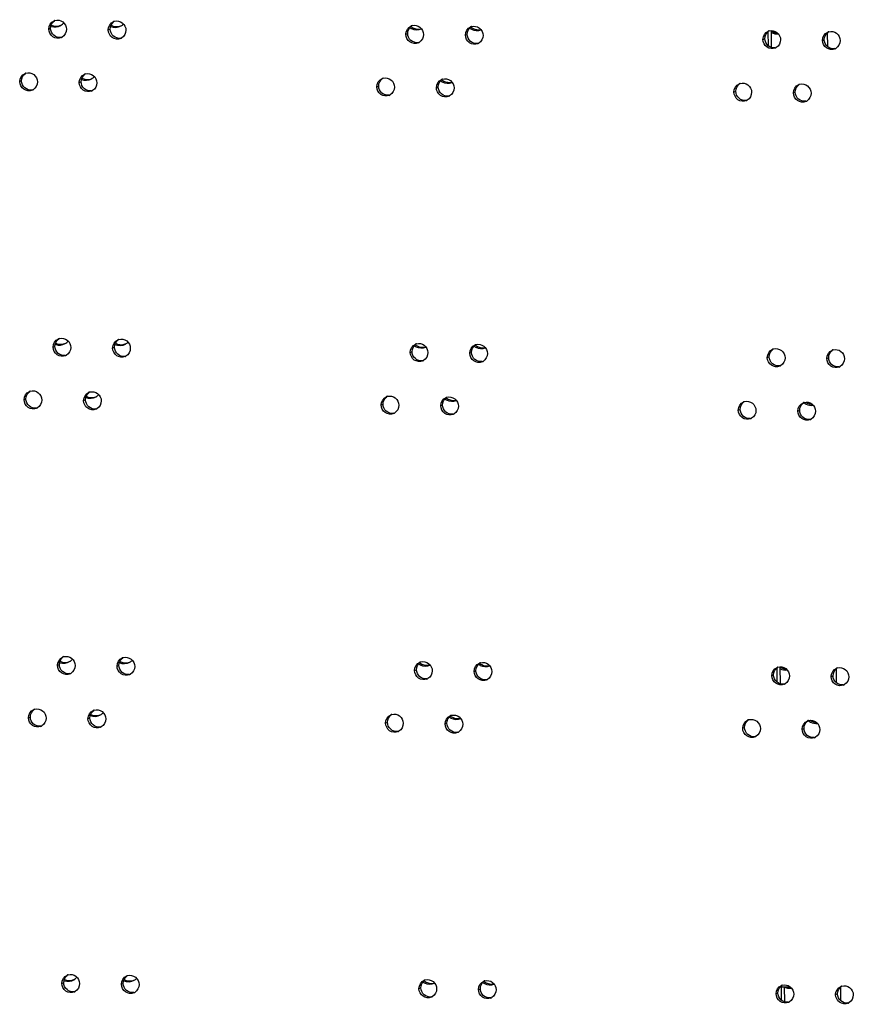
# Model space of a CAD drawing. Units: millimetres. Extents: x 0 to 420, y 0 to 297.
# Drawn here: x 154 to 157, y 239 to 243 of the extents above; entities that cross this region are included whole.
import ezdxf

# ---------------------------------------------------------------- set-up
doc = ezdxf.new("R2010")
doc.units = ezdxf.units.MM
doc.header["$LTSCALE"] = 23.1
doc.layers.get('0').update_dxf_attribs({"linetype": 'CONTINUOUS'})
doc.layers.add('02___PRT_ALL_AXES', color=7, linetype='CONTINUOUS')

msp = doc.modelspace()

# ---------------------------------------------------------------- linework, layer by layer
at = {"color": 3, "linetype": 'CONTINUOUS'}
for p, q in [((156.86545, 242.463132), (156.864627, 242.522865)), ((157.106408, 242.517304), (157.107174, 242.461651)), ((156.90136, 239.854417), (156.900538, 239.91415)), ((157.142318, 239.908589), (157.143084, 239.852935)), ((156.918544, 238.606038), (156.954354, 238.605517)), ((156.919315, 238.550059), (156.918544, 238.606038)), ((157.158362, 238.602545), (157.160297, 238.602517)), ((157.160297, 238.602517), (157.16104, 238.548578))]:
    msp.add_line(p, q, dxfattribs=at)
at = {"color": 7, "linetype": 'CONTINUOUS'}
for p, q in [((156.87833, 242.456752), (156.877367, 242.526667)), ((156.91424, 239.848037), (156.913278, 239.917952)), ((156.932195, 238.543679), (156.931339, 238.605852))]:
    msp.add_line(p, q, dxfattribs=at)
for centre, radius, start, end in [((153.937855, 242.590631), 0.049607, 250.183938, 253.672058), ((153.9377, 242.589004), 0.047998, 300.312821, 319.714355), ((154.18575, 242.587247), 0.047897, 299.70749, 314.694389), ((155.423408, 242.579642), 0.0506, 234.192128, 240.730256), ((155.423125, 242.579148), 0.050031, 240.737008, 242.815868), ((155.67017, 242.577332), 0.050726, 232.357752, 238.990678), ((155.669864, 242.576827), 0.050136, 238.993192, 242.767285), ((154.064762, 242.370713), 0.047909, 300.007427, 317.156913), ((155.549812, 242.361108), 0.050663, 233.459976, 239.841677), ((155.549519, 242.360611), 0.050086, 239.846073, 242.791787), ((153.955811, 241.28627), 0.049607, 250.183112, 253.672059), ((153.955655, 241.284644), 0.047998, 300.312821, 319.716234), ((154.203705, 241.282887), 0.047897, 299.70749, 314.696237), ((155.441363, 241.275282), 0.0506, 234.190345, 240.728705), ((155.44108, 241.274788), 0.050031, 240.735453, 242.815866), ((155.688125, 241.272972), 0.050726, 232.357755, 238.989129), ((155.687819, 241.272467), 0.050136, 238.991636, 242.767282), ((154.082717, 241.066353), 0.047909, 300.007427, 317.158748), ((155.567767, 241.056748), 0.050663, 233.458196, 239.840126), ((155.567474, 241.056251), 0.050086, 239.844518, 242.791785), ((157.043412, 241.040144), 0.050833, 229.707703, 232.101275), ((157.043193, 241.039848), 0.050464, 232.090633, 242.477331), ((153.973766, 239.98191), 0.049607, 250.182286, 253.672059), ((153.97361, 239.980284), 0.047998, 300.312821, 319.718113), ((154.22166, 239.978527), 0.047897, 299.70749, 314.698086), ((155.459319, 239.970922), 0.0506, 234.188561, 240.727154), ((155.459035, 239.970428), 0.050031, 240.733899, 242.815864), ((155.706081, 239.968612), 0.050726, 232.357758, 238.98758), ((155.705774, 239.968107), 0.050136, 238.990081, 242.767279), ((154.100672, 239.761992), 0.047909, 300.007427, 317.160584), ((155.585722, 239.752388), 0.050663, 233.456416, 239.838574), ((155.585429, 239.751891), 0.050086, 239.842963, 242.791782), ((157.061367, 239.735784), 0.050833, 229.704588, 232.101275), ((157.061148, 239.735487), 0.050464, 232.090633, 242.477331), ((153.991565, 238.675924), 0.047998, 300.312821, 319.719992), ((153.991721, 238.67755), 0.049607, 250.181461, 253.672059), ((154.239615, 238.674167), 0.047897, 299.70749, 314.699934), ((155.477274, 238.666562), 0.050601, 234.186778, 240.725602), ((155.47699, 238.666068), 0.050031, 240.732345, 242.815863), ((155.724036, 238.664251), 0.050726, 232.35776, 238.986031), ((155.72373, 238.663747), 0.050136, 238.988525, 242.767276), ((156.952758, 238.648643), 0.048833, 243.950243, 253.170781)]:
    msp.add_arc(centre, radius, start, end, dxfattribs=at)
at = {"color": 3, "linetype": 'CONTINUOUS'}
for centre, radius, start, end in [((154.19164, 242.590087), 0.047444, 285.732873, 295.509306), ((155.429737, 242.582926), 0.050657, 232.405936, 242.793685), ((155.676703, 242.580699), 0.050892, 230.804308, 232.367458), ((155.676551, 242.580491), 0.050635, 232.360058, 242.747301), ((154.070573, 242.373576), 0.047482, 285.738987, 295.773172), ((155.556315, 242.364532), 0.050896, 231.271181, 232.390195), ((155.556167, 242.36433), 0.050646, 232.383074, 242.77056), ((154.209595, 241.285727), 0.047444, 285.732873, 295.509306), ((155.447692, 241.278566), 0.050657, 232.405936, 242.793685), ((155.694658, 241.276338), 0.050892, 230.802125, 232.367458), ((155.694507, 241.276131), 0.050635, 232.360058, 242.747301), ((154.088528, 241.069215), 0.047482, 285.738987, 295.773172), ((155.57427, 241.060172), 0.050896, 231.269001, 232.390195), ((155.574123, 241.05997), 0.050646, 232.383074, 242.77056), ((154.227551, 239.981367), 0.047444, 285.732873, 295.509306), ((155.465647, 239.974206), 0.050657, 232.405936, 242.793685), ((155.712613, 239.971978), 0.050892, 230.799942, 232.367458), ((155.712462, 239.971771), 0.050635, 232.360058, 242.747301), ((154.106483, 239.764855), 0.047482, 285.738987, 295.773172), ((155.592225, 239.755811), 0.050896, 231.266821, 232.390195), ((155.592078, 239.755609), 0.050646, 232.383074, 242.77056), ((154.245506, 238.677007), 0.047444, 285.732873, 295.509306), ((155.483602, 238.669845), 0.050657, 232.405936, 242.793685), ((155.730568, 238.667618), 0.050892, 230.797759, 232.367458), ((155.730417, 238.667411), 0.050635, 232.360058, 242.747301), ((156.959823, 238.651693), 0.048655, 251.493349, 266.644817)]:
    msp.add_arc(centre, radius, start, end, dxfattribs=at)
for points in [[(153.922423, 242.548893), (153.935222, 242.542932), (153.95216, 242.543017), (153.964779, 242.54935)], [(154.167978, 242.548562), (154.178759, 242.542738), (154.192711, 242.541093), (154.204505, 242.54442)], [(155.406576, 242.537873), (155.416939, 242.532553), (155.430066, 242.531054), (155.441316, 242.534077)], [(155.653365, 242.535477), (155.66285, 242.530597), (155.674583, 242.528868), (155.685044, 242.530955)], [(156.877306, 242.525413), (156.884721, 242.520085), (156.893986, 242.516726), (156.903102, 242.516202)], [(154.048092, 242.331388), (154.058662, 242.326042), (154.072053, 242.324657), (154.083453, 242.327874)], [(155.532994, 242.319296), (155.542909, 242.3142), (155.555316, 242.312574), (155.566173, 242.315104)], [(153.940377, 241.244533), (153.953177, 241.238572), (153.970114, 241.238657), (153.982734, 241.24499)], [(154.185932, 241.244202), (154.196713, 241.238378), (154.210666, 241.236733), (154.22246, 241.24006)], [(155.424532, 241.233513), (155.434895, 241.228192), (155.448023, 241.226694), (155.459273, 241.229717)], [(155.67132, 241.231117), (155.680805, 241.226237), (155.69254, 241.224508), (155.703, 241.226596)], [(154.066047, 241.027028), (154.076616, 241.021682), (154.090008, 241.020297), (154.101408, 241.023514)], [(155.550949, 241.014936), (155.560864, 241.00984), (155.573272, 241.008214), (155.58413, 241.010744)], [(157.019363, 241.003254), (157.026844, 240.997432), (157.036412, 240.99365), (157.045865, 240.99294)], [(153.958332, 239.940173), (153.971131, 239.934211), (153.988069, 239.934296), (154.000689, 239.94063)], [(154.203886, 239.939842), (154.214668, 239.934018), (154.228621, 239.932373), (154.240415, 239.9357)], [(155.442487, 239.929153), (155.45285, 239.923832), (155.465979, 239.922334), (155.47723, 239.925357)], [(155.689275, 239.926756), (155.698761, 239.921876), (155.710496, 239.920147), (155.720957, 239.922236)], [(156.913217, 239.916693), (156.920632, 239.911363), (156.929901, 239.908005), (156.939018, 239.907481)], [(154.084001, 239.722669), (154.094571, 239.717322), (154.107963, 239.715936), (154.119363, 239.719154)], [(155.568904, 239.710576), (155.57882, 239.70548), (155.591229, 239.703853), (155.602086, 239.706384)], [(157.037318, 239.698894), (157.0448, 239.693071), (157.05437, 239.689289), (157.063824, 239.68858)], [(153.976286, 238.635814), (153.989086, 238.629851), (154.006024, 238.629936), (154.018644, 238.63627)], [(154.22184, 238.635483), (154.232622, 238.629658), (154.246576, 238.628013), (154.25837, 238.63134)], [(155.460442, 238.624793), (155.470806, 238.619471), (155.483935, 238.617974), (155.495187, 238.620997)], [(155.70723, 238.622396), (155.716717, 238.617516), (155.728452, 238.615787), (155.738914, 238.617876)]]:
    msp.add_open_spline(points, degree=3, dxfattribs=at)
at = {"color": 7, "linetype": 'CONTINUOUS'}
for points in [[(153.923909, 242.543025), (153.936157, 242.539437), (153.950908, 242.541128), (153.961925, 242.547569)], [(154.166073, 242.543508), (154.179349, 242.537705), (154.196902, 242.538466), (154.209486, 242.545646)], [(155.400268, 242.534644), (155.41262, 242.5283), (155.429219, 242.527655), (155.441905, 242.533302)], [(155.646922, 242.532249), (155.658518, 242.526281), (155.673767, 242.52525), (155.685973, 242.529842)], [(156.877447, 242.517852), (156.886007, 242.513669), (156.896263, 242.512014), (156.905684, 242.513431)], [(154.046546, 242.326338), (154.059636, 242.32112), (154.07652, 242.322179), (154.088723, 242.329226)], [(155.526618, 242.316067), (155.538584, 242.309916), (155.554485, 242.309063), (155.566937, 242.314161)], [(153.941864, 241.238665), (153.954112, 241.235076), (153.968863, 241.236767), (153.97988, 241.243209)], [(154.184027, 241.239148), (154.197303, 241.233345), (154.214857, 241.234106), (154.227441, 241.241286)], [(155.418223, 241.230284), (155.430576, 241.22394), (155.447175, 241.223294), (155.459861, 241.228943)], [(155.664877, 241.227888), (155.676474, 241.221921), (155.691723, 241.22089), (155.70393, 241.225483)], [(154.064501, 241.021978), (154.077591, 241.01676), (154.094475, 241.017819), (154.106679, 241.024866)], [(155.544573, 241.011707), (155.55654, 241.005555), (155.572442, 241.004703), (155.584894, 241.009801)], [(157.019873, 240.995094), (157.028504, 240.990603), (157.038981, 240.988704), (157.04862, 240.990032)], [(153.95982, 239.934304), (153.972067, 239.930716), (153.986818, 239.932407), (153.997836, 239.938848)], [(154.201982, 239.934788), (154.215258, 239.928985), (154.232811, 239.929745), (154.245396, 239.936925)], [(155.436178, 239.925923), (155.448532, 239.919579), (155.465132, 239.918934), (155.477818, 239.924583)], [(155.682832, 239.923528), (155.69443, 239.91756), (155.709679, 239.91653), (155.721887, 239.921123)], [(156.913358, 239.909131), (156.921918, 239.904948), (156.932176, 239.903293), (156.941598, 239.904711)], [(154.082455, 239.717618), (154.095546, 239.712399), (154.11243, 239.713458), (154.124634, 239.720506)], [(155.562528, 239.707347), (155.574496, 239.701195), (155.590398, 239.700343), (155.60285, 239.705442)], [(157.037828, 239.690734), (157.04646, 239.686243), (157.056938, 239.684343), (157.066577, 239.685672)], [(153.977775, 238.629944), (153.990022, 238.626356), (154.004773, 238.628047), (154.015791, 238.634488)], [(154.219936, 238.630428), (154.233213, 238.624624), (154.250766, 238.625385), (154.263351, 238.632565)], [(155.454133, 238.621563), (155.466487, 238.615219), (155.483088, 238.614574), (155.495775, 238.620224)], [(155.700787, 238.619168), (155.712385, 238.6132), (155.727636, 238.61217), (155.739843, 238.616764)], [(156.93862, 238.601902), (156.945317, 238.599875), (156.952635, 238.59931), (156.959554, 238.600352)]]:
    msp.add_open_spline(points, degree=3, dxfattribs=at)
at = {"layer": '02___PRT_ALL_AXES', "color": 9, "linetype": 'CONTINUOUS'}
for p, q in [((153.912592, 242.532679), (153.920223, 242.53589)), ((154.156762, 242.529123), (154.164393, 242.532334)), ((155.377612, 242.511341), (155.385243, 242.514552)), ((155.621782, 242.507785), (155.629413, 242.510995)), ((156.842632, 242.490003), (156.850263, 242.493214)), ((157.086802, 242.486447), (157.094433, 242.489657)), ((153.793499, 242.31706), (153.80113, 242.320271)), ((154.037669, 242.313504), (154.0453, 242.316715)), ((155.25852, 242.295722), (155.266151, 242.298933)), ((155.50269, 242.292166), (155.510321, 242.295377)), ((156.72354, 242.274384), (156.731171, 242.277595)), ((156.96771, 242.270828), (156.975341, 242.274038)), ((153.930547, 241.228321), (153.938178, 241.231532)), ((154.174717, 241.224765), (154.182348, 241.227976)), ((155.395567, 241.206983), (155.403198, 241.210194)), ((155.639737, 241.203427), (155.647368, 241.206638)), ((156.860587, 241.185645), (156.868218, 241.188856)), ((157.104757, 241.182089), (157.112389, 241.1853)), ((153.811454, 241.012702), (153.819086, 241.015913)), ((154.055624, 241.009146), (154.063256, 241.012357)), ((155.276475, 240.991364), (155.284106, 240.994575)), ((155.520645, 240.987808), (155.528276, 240.991019)), ((156.741495, 240.970026), (156.749126, 240.973237)), ((156.985665, 240.96647), (156.993296, 240.969681)), ((153.948502, 239.923964), (153.956133, 239.927174)), ((154.192672, 239.920407), (154.200303, 239.923618)), ((155.413522, 239.902626), (155.421153, 239.905836)), ((155.657692, 239.899069), (155.665323, 239.90228)), ((156.878542, 239.881287), (156.886174, 239.884498)), ((157.122713, 239.877731), (157.130344, 239.880942)), ((153.82941, 239.708345), (153.837041, 239.711556)), ((154.07358, 239.704788), (154.081211, 239.707999)), ((155.29443, 239.687007), (155.302061, 239.690217)), ((155.5386, 239.68345), (155.546231, 239.686661)), ((156.75945, 239.665669), (156.767081, 239.668879)), ((157.00362, 239.662112), (157.011251, 239.665323)), ((153.966457, 238.619606), (153.974088, 238.622817)), ((154.210627, 238.61605), (154.218258, 238.61926)), ((155.431477, 238.598268), (155.439108, 238.601479)), ((155.675647, 238.594711), (155.683278, 238.597922)), ((156.896498, 238.57693), (156.904129, 238.580141)), ((157.140668, 238.573373), (157.148299, 238.576584))]:
    msp.add_line(p, q, dxfattribs=at)
at = {"layer": '02___PRT_ALL_AXES', "color": 3, "linetype": 'CONTINUOUS'}
for centre, radius, start, end in [((153.947679, 242.534944), 0.034469, 106.093387, 112.819605), ((154.191849, 242.531388), 0.034469, 106.093387, 112.819605), ((155.4127, 242.513606), 0.034469, 106.093387, 112.819605), ((155.65687, 242.51005), 0.034469, 106.093387, 112.819605), ((156.87772, 242.492268), 0.034469, 106.093387, 112.819605), ((157.12189, 242.488712), 0.034469, 106.093387, 112.819605), ((153.949979, 242.529442), 0.034567, 292.842464, 299.955346), ((154.194149, 242.525886), 0.034567, 292.842464, 299.955346), ((155.414999, 242.508104), 0.034567, 292.842464, 299.955346), ((155.659169, 242.504548), 0.034567, 292.842464, 299.955346), ((156.88002, 242.486766), 0.034567, 292.842464, 299.955346), ((157.12419, 242.48321), 0.034567, 292.842464, 299.955346), ((153.828587, 242.319325), 0.034469, 106.093387, 112.819605), ((154.072757, 242.315769), 0.034469, 106.093387, 112.819605), ((155.293607, 242.297987), 0.034469, 106.093387, 112.819605), ((155.537777, 242.294431), 0.034469, 106.093387, 112.819605), ((153.830887, 242.313824), 0.034567, 292.842464, 299.955346), ((154.075057, 242.310267), 0.034567, 292.842464, 299.955346), ((156.758627, 242.276649), 0.034469, 106.093387, 112.819605), ((157.002797, 242.273093), 0.034469, 106.093387, 112.819605), ((155.295907, 242.292485), 0.034567, 292.842464, 299.955346), ((155.540077, 242.288929), 0.034567, 292.842464, 299.955346), ((156.760927, 242.271147), 0.034567, 292.842464, 299.955346), ((157.005097, 242.267591), 0.034567, 292.842464, 299.955346), ((153.965634, 241.230587), 0.034469, 106.093387, 112.819605), ((154.209805, 241.22703), 0.034469, 106.093387, 112.819605), ((155.430655, 241.209249), 0.034469, 106.093387, 112.819605), ((155.674825, 241.205692), 0.034469, 106.093387, 112.819605), ((153.967934, 241.225085), 0.034567, 292.842464, 299.955346), ((154.212104, 241.221528), 0.034567, 292.842464, 299.955346), ((156.895675, 241.18791), 0.034469, 106.093387, 112.819605), ((157.139845, 241.184354), 0.034469, 106.093387, 112.819605), ((155.432955, 241.203747), 0.034567, 292.842464, 299.955346), ((155.677125, 241.20019), 0.034567, 292.842464, 299.955346), ((156.897975, 241.182409), 0.034567, 292.842464, 299.955346), ((157.142145, 241.178852), 0.034567, 292.842464, 299.955346), ((153.846542, 241.014968), 0.034469, 106.093387, 112.819605), ((154.090712, 241.011411), 0.034469, 106.093387, 112.819605), ((155.311562, 240.99363), 0.034469, 106.093387, 112.819605), ((155.555732, 240.990073), 0.034469, 106.093387, 112.819605), ((156.776583, 240.972292), 0.034469, 106.093387, 112.819605), ((157.020753, 240.968735), 0.034469, 106.093387, 112.819605), ((153.848842, 241.009466), 0.034567, 292.842464, 299.955346), ((154.093012, 241.005909), 0.034567, 292.842464, 299.955346), ((155.313862, 240.988128), 0.034567, 292.842464, 299.955346), ((155.558032, 240.984571), 0.034567, 292.842464, 299.955346), ((156.778882, 240.96679), 0.034567, 292.842464, 299.955346), ((157.023052, 240.963233), 0.034567, 292.842464, 299.955346), ((153.98359, 239.926229), 0.034469, 106.093387, 112.819605), ((154.22776, 239.922673), 0.034469, 106.093387, 112.819605), ((155.44861, 239.904891), 0.034469, 106.093387, 112.819605), ((155.69278, 239.901334), 0.034469, 106.093387, 112.819605), ((156.91363, 239.883553), 0.034469, 106.093387, 112.819605), ((157.1578, 239.879996), 0.034469, 106.093387, 112.819605), ((153.985889, 239.920727), 0.034567, 292.842464, 299.955346), ((154.230059, 239.917171), 0.034567, 292.842464, 299.955346), ((155.45091, 239.899389), 0.034567, 292.842464, 299.955346), ((155.69508, 239.895833), 0.034567, 292.842464, 299.955346), ((156.91593, 239.878051), 0.034567, 292.842464, 299.955346), ((157.1601, 239.874494), 0.034567, 292.842464, 299.955346), ((153.864497, 239.71061), 0.034469, 106.093387, 112.819605), ((154.108667, 239.707054), 0.034469, 106.093387, 112.819605), ((155.329517, 239.689272), 0.034469, 106.093387, 112.819605), ((155.573687, 239.685716), 0.034469, 106.093387, 112.819605), ((156.794538, 239.667934), 0.034469, 106.093387, 112.819605), ((157.038708, 239.664377), 0.034469, 106.093387, 112.819605), ((153.866797, 239.705108), 0.034567, 292.842464, 299.955346), ((154.110967, 239.701552), 0.034567, 292.842464, 299.955346), ((155.331817, 239.68377), 0.034567, 292.842464, 299.955346), ((155.575987, 239.680214), 0.034567, 292.842464, 299.955346), ((156.796837, 239.662432), 0.034567, 292.842464, 299.955346), ((157.041007, 239.658876), 0.034567, 292.842464, 299.955346), ((154.001545, 238.621871), 0.034469, 106.093387, 112.819605), ((154.245715, 238.618315), 0.034469, 106.093387, 112.819605), ((155.466565, 238.600533), 0.034469, 106.093387, 112.819605), ((155.710735, 238.596977), 0.034469, 106.093387, 112.819605), ((156.931585, 238.579195), 0.034469, 106.093387, 112.819605), ((157.175755, 238.575639), 0.034469, 106.093387, 112.819605), ((154.003844, 238.616369), 0.034567, 292.842464, 299.955346), ((154.248015, 238.612813), 0.034567, 292.842464, 299.955346), ((155.468865, 238.595031), 0.034567, 292.842464, 299.955346), ((155.713035, 238.591475), 0.034567, 292.842464, 299.955346), ((156.933885, 238.573693), 0.034567, 292.842464, 299.955346), ((157.178055, 238.570137), 0.034567, 292.842464, 299.955346)]:
    msp.add_arc(centre, radius, start, end, dxfattribs=at)
at = {"layer": '02___PRT_ALL_AXES', "color": 7, "linetype": 'CONTINUOUS'}
for centre in [(153.957525, 242.533031), (154.201695, 242.529475), (155.422545, 242.511693), (155.666715, 242.508137), (156.887565, 242.490355), (157.131735, 242.486799), (153.838432, 242.317412), (154.082602, 242.313856), (155.303453, 242.296074), (155.547623, 242.292518), (156.768473, 242.274736), (157.012643, 242.27118), (153.97548, 241.228673), (154.21965, 241.225117), (155.4405, 241.207335), (155.68467, 241.203779), (156.90552, 241.185997), (157.14969, 241.182441), (153.856387, 241.013055), (154.100557, 241.009498), (155.321408, 240.991716), (155.565578, 240.98816), (156.786428, 240.970378), (157.030598, 240.966822), (153.993435, 239.924316), (154.237605, 239.920759), (155.458455, 239.902978), (155.702625, 239.899421), (156.923476, 239.88164), (157.167646, 239.878083), (153.874343, 239.708697), (154.118513, 239.70514), (155.339363, 239.687359), (155.583533, 239.683802), (156.804383, 239.666021), (157.048553, 239.662464), (154.01139, 238.619958), (154.25556, 238.616402), (155.47641, 238.59862), (155.72058, 238.595064), (156.941431, 238.577282), (157.185601, 238.573725)]:
    msp.add_arc(centre, 0.034952, 279.543772, 286.097594, dxfattribs=at)
at = {"layer": '02___PRT_ALL_AXES', "color": 3, "linetype": 'CONTINUOUS'}
for points in [[(153.912592, 242.532679), (153.912406, 242.546136), (153.921907, 242.561494), (153.934311, 242.566716)], [(154.156762, 242.529123), (154.156577, 242.54258), (154.166077, 242.557937), (154.178481, 242.563159)], [(153.985117, 242.531623), (153.985286, 242.519368), (153.97786, 242.505611), (153.96724, 242.499493)], [(154.229288, 242.528066), (154.229456, 242.515811), (154.22203, 242.502054), (154.21141, 242.495936)], [(155.377612, 242.511341), (155.377427, 242.524798), (155.386927, 242.540156), (155.399331, 242.545378)], [(155.621782, 242.507785), (155.621597, 242.521242), (155.631097, 242.536599), (155.643501, 242.541821)], [(156.842632, 242.490003), (156.842447, 242.50346), (156.851947, 242.518818), (156.864352, 242.52404)], [(157.086802, 242.486447), (157.086617, 242.499904), (157.096117, 242.515261), (157.108522, 242.520483)], [(155.450138, 242.510285), (155.450306, 242.498029), (155.44288, 242.484273), (155.43226, 242.478155)], [(155.694308, 242.506728), (155.694476, 242.494473), (155.68705, 242.480716), (155.67643, 242.474598)], [(156.915158, 242.488947), (156.915327, 242.476691), (156.9079, 242.462934), (156.89728, 242.456817)], [(157.159328, 242.48539), (157.159497, 242.473135), (157.15207, 242.459378), (157.14145, 242.45326)], [(153.793499, 242.31706), (153.793314, 242.330518), (153.802814, 242.345875), (153.815219, 242.351097)], [(153.866025, 242.316004), (153.866194, 242.303749), (153.858767, 242.289992), (153.848147, 242.283874)], [(154.037669, 242.313504), (154.037484, 242.326961), (154.046984, 242.342319), (154.059389, 242.347541)], [(155.25852, 242.295722), (155.258334, 242.309179), (155.267835, 242.324537), (155.280239, 242.329759)], [(155.50269, 242.292166), (155.502504, 242.305623), (155.512005, 242.32098), (155.524409, 242.326202)], [(154.110195, 242.312447), (154.110364, 242.300192), (154.102937, 242.286435), (154.092317, 242.280317)], [(155.331045, 242.294666), (155.331214, 242.282411), (155.323788, 242.268654), (155.313167, 242.262536)], [(155.575215, 242.291109), (155.575384, 242.278854), (155.567958, 242.265097), (155.557337, 242.258979)], [(156.72354, 242.274384), (156.723355, 242.287841), (156.732855, 242.303199), (156.745259, 242.308421)], [(156.96771, 242.270828), (156.967525, 242.284285), (156.977025, 242.299642), (156.989429, 242.304864)], [(156.796066, 242.273328), (156.796234, 242.261072), (156.788808, 242.247316), (156.778188, 242.241198)], [(157.040236, 242.269771), (157.040404, 242.257516), (157.032978, 242.243759), (157.022358, 242.237641)], [(153.930547, 241.228321), (153.930362, 241.241779), (153.939862, 241.257136), (153.952266, 241.262358)], [(154.003073, 241.227265), (154.003241, 241.21501), (153.995815, 241.201253), (153.985195, 241.195135)], [(154.174717, 241.224765), (154.174532, 241.238222), (154.184032, 241.25358), (154.196436, 241.258802)], [(155.395567, 241.206983), (155.395382, 241.220441), (155.404882, 241.235798), (155.417286, 241.24102)], [(155.639737, 241.203427), (155.639552, 241.216884), (155.649052, 241.232242), (155.661456, 241.237464)], [(154.247243, 241.223709), (154.247411, 241.211453), (154.239985, 241.197697), (154.229365, 241.191579)], [(155.468093, 241.205927), (155.468262, 241.193672), (155.460835, 241.179915), (155.450215, 241.173797)], [(155.712263, 241.202371), (155.712432, 241.190115), (155.705005, 241.176358), (155.694385, 241.170241)], [(156.860587, 241.185645), (156.860402, 241.199103), (156.869902, 241.21446), (156.882307, 241.219682)], [(157.104757, 241.182089), (157.104572, 241.195546), (157.114072, 241.210904), (157.126477, 241.216126)], [(156.933113, 241.184589), (156.933282, 241.172334), (156.925855, 241.158577), (156.915235, 241.152459)], [(157.177283, 241.181032), (157.177452, 241.168777), (157.170025, 241.15502), (157.159405, 241.148902)], [(153.811454, 241.012702), (153.811269, 241.02616), (153.820769, 241.041517), (153.833174, 241.046739)], [(154.055624, 241.009146), (154.055439, 241.022603), (154.064939, 241.037961), (154.077344, 241.043183)], [(155.276475, 240.991364), (155.276289, 241.004822), (155.28579, 241.020179), (155.298194, 241.025401)], [(153.88398, 241.011646), (153.884149, 240.999391), (153.876722, 240.985634), (153.866102, 240.979516)], [(154.12815, 241.00809), (154.128319, 240.995835), (154.120892, 240.982078), (154.110272, 240.97596)], [(155.349, 240.990308), (155.349169, 240.978053), (155.341743, 240.964296), (155.331122, 240.958178)], [(155.520645, 240.987808), (155.520459, 241.001265), (155.52996, 241.016623), (155.542364, 241.021845)], [(155.59317, 240.986752), (155.593339, 240.974496), (155.585913, 240.96074), (155.575292, 240.954622)], [(156.741495, 240.970026), (156.74131, 240.983484), (156.75081, 240.998841), (156.763214, 241.004063)], [(156.985665, 240.96647), (156.98548, 240.979927), (156.99498, 240.995285), (157.007384, 241.000507)], [(156.814021, 240.96897), (156.814189, 240.956715), (156.806763, 240.942958), (156.796143, 240.93684)], [(157.058191, 240.965414), (157.058359, 240.953158), (157.050933, 240.939401), (157.040313, 240.933284)], [(153.948502, 239.923964), (153.948317, 239.937421), (153.957817, 239.952778), (153.970221, 239.958)], [(154.192672, 239.920407), (154.192487, 239.933865), (154.201987, 239.949222), (154.214391, 239.954444)], [(155.413522, 239.902626), (155.413337, 239.916083), (155.422837, 239.93144), (155.435242, 239.936662)], [(154.021028, 239.922907), (154.021196, 239.910652), (154.01377, 239.896895), (154.00315, 239.890777)], [(154.265198, 239.919351), (154.265366, 239.907096), (154.25794, 239.893339), (154.24732, 239.887221)], [(155.486048, 239.901569), (155.486217, 239.889314), (155.47879, 239.875557), (155.46817, 239.869439)], [(155.657692, 239.899069), (155.657507, 239.912527), (155.667007, 239.927884), (155.679412, 239.933106)], [(155.730218, 239.898013), (155.730387, 239.885758), (155.72296, 239.872001), (155.71234, 239.865883)], [(156.878542, 239.881287), (156.878357, 239.894745), (156.887858, 239.910102), (156.900262, 239.915324)], [(157.122713, 239.877731), (157.122527, 239.891189), (157.132028, 239.906546), (157.144432, 239.911768)], [(156.951068, 239.880231), (156.951237, 239.867976), (156.94381, 239.854219), (156.93319, 239.848101)], [(157.195238, 239.876675), (157.195407, 239.86442), (157.18798, 239.850663), (157.17736, 239.844545)], [(153.82941, 239.708345), (153.829224, 239.721802), (153.838725, 239.737159), (153.851129, 239.742381)], [(154.07358, 239.704788), (154.073394, 239.718246), (154.082895, 239.733603), (154.095299, 239.738825)], [(153.901935, 239.707288), (153.902104, 239.695033), (153.894677, 239.681276), (153.884057, 239.675158)], [(154.146105, 239.703732), (154.146274, 239.691477), (154.138848, 239.67772), (154.128227, 239.671602)], [(155.29443, 239.687007), (155.294245, 239.700464), (155.303745, 239.715821), (155.316149, 239.721043)], [(155.5386, 239.68345), (155.538415, 239.696908), (155.547915, 239.712265), (155.560319, 239.717487)], [(156.75945, 239.665669), (156.759265, 239.679126), (156.768765, 239.694483), (156.781169, 239.699705)], [(157.00362, 239.662112), (157.003435, 239.67557), (157.012935, 239.690927), (157.025339, 239.696149)], [(155.366956, 239.68595), (155.367124, 239.673695), (155.359698, 239.659938), (155.349078, 239.65382)], [(155.611126, 239.682394), (155.611294, 239.670139), (155.603868, 239.656382), (155.593248, 239.650264)], [(156.831976, 239.664612), (156.832144, 239.652357), (156.824718, 239.6386), (156.814098, 239.632482)], [(157.076146, 239.661056), (157.076315, 239.648801), (157.068888, 239.635044), (157.058268, 239.628926)], [(153.966457, 238.619606), (153.966272, 238.633063), (153.975772, 238.648421), (153.988176, 238.653643)], [(154.210627, 238.61605), (154.210442, 238.629507), (154.219942, 238.644864), (154.232346, 238.650086)], [(154.038983, 238.61855), (154.039152, 238.606294), (154.031725, 238.592537), (154.021105, 238.58642)], [(154.283153, 238.614993), (154.283322, 238.602738), (154.275895, 238.588981), (154.265275, 238.582863)], [(155.431477, 238.598268), (155.431292, 238.611725), (155.440792, 238.627083), (155.453197, 238.632305)], [(155.675647, 238.594711), (155.675462, 238.608169), (155.684962, 238.623526), (155.697367, 238.628748)], [(156.896498, 238.57693), (156.896312, 238.590387), (156.905813, 238.605744), (156.918217, 238.610966)], [(157.140668, 238.573373), (157.140482, 238.586831), (157.149983, 238.602188), (157.162387, 238.60741)], [(155.504003, 238.597211), (155.504172, 238.584956), (155.496745, 238.571199), (155.486125, 238.565081)], [(155.748173, 238.593655), (155.748342, 238.5814), (155.740915, 238.567643), (155.730295, 238.561525)], [(156.969023, 238.575873), (156.969192, 238.563618), (156.961766, 238.549861), (156.951145, 238.543743)], [(157.213193, 238.572317), (157.213362, 238.560062), (157.205936, 238.546305), (157.195315, 238.540187)]]:
    msp.add_open_spline(points, degree=3, dxfattribs=at)
at = {"layer": '02___PRT_ALL_AXES', "color": 7, "linetype": 'CONTINUOUS'}
for points in [[(153.920223, 242.53589), (153.920064, 242.547399), (153.926391, 242.560185), (153.935914, 242.56665)], [(154.164393, 242.532334), (154.164234, 242.543843), (154.170561, 242.556629), (154.180084, 242.563094)], [(155.385243, 242.514552), (155.385085, 242.526061), (155.391411, 242.538847), (155.400935, 242.545312)], [(155.629413, 242.510995), (155.629255, 242.522505), (155.635581, 242.535291), (155.645105, 242.541756)], [(156.850263, 242.493214), (156.850105, 242.504723), (156.856431, 242.517509), (156.865955, 242.523974)], [(157.094433, 242.489657), (157.094275, 242.501167), (157.100601, 242.513953), (157.110125, 242.520418)], [(153.80113, 242.320271), (153.800972, 242.33178), (153.807298, 242.344566), (153.816822, 242.351031)], [(154.0453, 242.316715), (154.045142, 242.328224), (154.051469, 242.34101), (154.060992, 242.347475)], [(155.266151, 242.298933), (155.265992, 242.310442), (155.272319, 242.323228), (155.281842, 242.329693)], [(155.510321, 242.295377), (155.510162, 242.306886), (155.516489, 242.319672), (155.526012, 242.326137)], [(156.731171, 242.277595), (156.731012, 242.289104), (156.737339, 242.30189), (156.746862, 242.308355)], [(156.975341, 242.274038), (156.975183, 242.285548), (156.981509, 242.298334), (156.991032, 242.304799)], [(153.938178, 241.231532), (153.93802, 241.243042), (153.944346, 241.255827), (153.953869, 241.262293)], [(154.182348, 241.227976), (154.18219, 241.239485), (154.188516, 241.252271), (154.198039, 241.258736)], [(155.403198, 241.210194), (155.40304, 241.221704), (155.409366, 241.234489), (155.41889, 241.240955)], [(155.647368, 241.206638), (155.64721, 241.218147), (155.653536, 241.230933), (155.66306, 241.237398)], [(156.868218, 241.188856), (156.86806, 241.200365), (156.874387, 241.213151), (156.88391, 241.219616)], [(157.112389, 241.1853), (157.11223, 241.196809), (157.118557, 241.209595), (157.12808, 241.21606)], [(153.819086, 241.015913), (153.818927, 241.027423), (153.825254, 241.040209), (153.834777, 241.046674)], [(154.063256, 241.012357), (154.063097, 241.023866), (154.069424, 241.036652), (154.078947, 241.043117)], [(155.284106, 240.994575), (155.283947, 241.006085), (155.290274, 241.01887), (155.299797, 241.025336)], [(155.528276, 240.991019), (155.528117, 241.002528), (155.534444, 241.015314), (155.543967, 241.021779)], [(156.749126, 240.973237), (156.748968, 240.984746), (156.755294, 240.997532), (156.764817, 241.003998)], [(156.993296, 240.969681), (156.993138, 240.98119), (156.999464, 240.993976), (157.008987, 241.000441)], [(153.956133, 239.927174), (153.955975, 239.938684), (153.962301, 239.95147), (153.971824, 239.957935)], [(154.200303, 239.923618), (154.200145, 239.935128), (154.206471, 239.947913), (154.215995, 239.954379)], [(155.421153, 239.905836), (155.420995, 239.917346), (155.427321, 239.930132), (155.436845, 239.936597)], [(155.665323, 239.90228), (155.665165, 239.913789), (155.671491, 239.926575), (155.681015, 239.93304)], [(156.886174, 239.884498), (156.886015, 239.896008), (156.892342, 239.908794), (156.901865, 239.915259)], [(157.130344, 239.880942), (157.130185, 239.892451), (157.136512, 239.905237), (157.146035, 239.911702)], [(153.837041, 239.711556), (153.836882, 239.723065), (153.843209, 239.735851), (153.852732, 239.742316)], [(154.081211, 239.707999), (154.081052, 239.719509), (154.087379, 239.732295), (154.096902, 239.73876)], [(155.302061, 239.690217), (155.301902, 239.701727), (155.308229, 239.714513), (155.317752, 239.720978)], [(155.546231, 239.686661), (155.546073, 239.698171), (155.552399, 239.710956), (155.561922, 239.717422)], [(156.767081, 239.668879), (156.766923, 239.680389), (156.773249, 239.693175), (156.782773, 239.69964)], [(157.011251, 239.665323), (157.011093, 239.676832), (157.017419, 239.689618), (157.026943, 239.696083)], [(153.974088, 238.622817), (153.97393, 238.634326), (153.980256, 238.647112), (153.98978, 238.653577)], [(154.218258, 238.61926), (154.2181, 238.63077), (154.224426, 238.643556), (154.23395, 238.650021)], [(155.439108, 238.601479), (155.43895, 238.612988), (155.445277, 238.625774), (155.4548, 238.632239)], [(155.683278, 238.597922), (155.68312, 238.609432), (155.689447, 238.622218), (155.69897, 238.628683)], [(156.904129, 238.580141), (156.90397, 238.59165), (156.910297, 238.604436), (156.91982, 238.610901)], [(157.148299, 238.576584), (157.14814, 238.588094), (157.154467, 238.60088), (157.16399, 238.607345)]]:
    msp.add_open_spline(points, degree=3, dxfattribs=at)
at = {"layer": '02___PRT_ALL_AXES', "color": 3, "linetype": 'CONTINUOUS'}
for points, knots in [([(153.938124, 242.568063), (153.948587, 242.571083), (153.974053, 242.566034), (153.984963, 242.542813), (153.985117, 242.531623)], [0, 0, 0, 0, 0.49317404, 1, 1, 1, 1]), ([(154.182294, 242.564507), (154.192757, 242.567527), (154.218223, 242.562478), (154.229134, 242.539257), (154.229288, 242.528066)], [0, 0, 0, 0, 0.49317404, 1, 1, 1, 1]), ([(153.963398, 242.497586), (153.952834, 242.493139), (153.925048, 242.496188), (153.912754, 242.520868), (153.912592, 242.532679)], [0, 0, 0, 0, 0.49247104, 1, 1, 1, 1]), ([(154.207568, 242.49403), (154.197004, 242.489582), (154.169218, 242.492632), (154.156924, 242.517312), (154.156762, 242.529123)], [0, 0, 0, 0, 0.49247104, 1, 1, 1, 1]), ([(155.403145, 242.546725), (155.413607, 242.549745), (155.439073, 242.544696), (155.449984, 242.521475), (155.450138, 242.510285)], [0, 0, 0, 0, 0.49317404, 1, 1, 1, 1]), ([(155.647315, 242.543168), (155.657777, 242.546189), (155.683243, 242.54114), (155.694154, 242.517919), (155.694308, 242.506728)], [0, 0, 0, 0, 0.49317404, 1, 1, 1, 1]), ([(156.868165, 242.525387), (156.878627, 242.528407), (156.904094, 242.523358), (156.915004, 242.500137), (156.915158, 242.488947)], [0, 0, 0, 0, 0.49317404, 1, 1, 1, 1]), ([(157.112335, 242.52183), (157.122798, 242.524851), (157.148264, 242.519802), (157.159174, 242.49658), (157.159328, 242.48539)], [0, 0, 0, 0, 0.49317404, 1, 1, 1, 1]), ([(155.428418, 242.476248), (155.417855, 242.471801), (155.390069, 242.47485), (155.377775, 242.49953), (155.377612, 242.511341)], [0, 0, 0, 0, 0.49247104, 1, 1, 1, 1]), ([(155.672588, 242.472692), (155.662025, 242.468244), (155.634239, 242.471294), (155.621945, 242.495974), (155.621782, 242.507785)], [0, 0, 0, 0, 0.49247104, 1, 1, 1, 1]), ([(156.893439, 242.45491), (156.882875, 242.450463), (156.855089, 242.453512), (156.842795, 242.478192), (156.842632, 242.490003)], [0, 0, 0, 0, 0.49247104, 1, 1, 1, 1]), ([(157.137609, 242.451353), (157.127045, 242.446906), (157.099259, 242.449956), (157.086965, 242.474636), (157.086802, 242.486447)], [0, 0, 0, 0, 0.49247104, 1, 1, 1, 1]), ([(153.844306, 242.281967), (153.833742, 242.27752), (153.805956, 242.28057), (153.793662, 242.305249), (153.793499, 242.31706)], [0, 0, 0, 0, 0.49247104, 1, 1, 1, 1]), ([(153.819032, 242.352444), (153.829495, 242.355464), (153.854961, 242.350416), (153.865871, 242.327194), (153.866025, 242.316004)], [0, 0, 0, 0, 0.49317404, 1, 1, 1, 1]), ([(154.063202, 242.348888), (154.073665, 242.351908), (154.099131, 242.346859), (154.110041, 242.323638), (154.110195, 242.312447)], [0, 0, 0, 0, 0.49317404, 1, 1, 1, 1]), ([(155.284052, 242.331106), (155.294515, 242.334126), (155.319981, 242.329077), (155.330891, 242.305856), (155.331045, 242.294666)], [0, 0, 0, 0, 0.49317404, 1, 1, 1, 1]), ([(155.528222, 242.32755), (155.538685, 242.33057), (155.564151, 242.325521), (155.575061, 242.3023), (155.575215, 242.291109)], [0, 0, 0, 0, 0.49317404, 1, 1, 1, 1]), ([(154.088476, 242.278411), (154.077912, 242.273964), (154.050126, 242.277013), (154.037832, 242.301693), (154.037669, 242.313504)], [0, 0, 0, 0, 0.49247104, 1, 1, 1, 1]), ([(155.309326, 242.260629), (155.298762, 242.256182), (155.270976, 242.259231), (155.258682, 242.283911), (155.25852, 242.295722)], [0, 0, 0, 0, 0.49247104, 1, 1, 1, 1]), ([(155.553496, 242.257073), (155.542932, 242.252625), (155.515146, 242.255675), (155.502852, 242.280355), (155.50269, 242.292166)], [0, 0, 0, 0, 0.49247104, 1, 1, 1, 1]), ([(156.749072, 242.309768), (156.759535, 242.312788), (156.785001, 242.307739), (156.795912, 242.284518), (156.796066, 242.273328)], [0, 0, 0, 0, 0.49317404, 1, 1, 1, 1]), ([(156.993242, 242.306211), (157.003705, 242.309232), (157.029171, 242.304183), (157.040082, 242.280962), (157.040236, 242.269771)], [0, 0, 0, 0, 0.49317404, 1, 1, 1, 1]), ([(156.774346, 242.239291), (156.763782, 242.234844), (156.735996, 242.237893), (156.723702, 242.262573), (156.72354, 242.274384)], [0, 0, 0, 0, 0.49247104, 1, 1, 1, 1]), ([(157.018516, 242.235735), (157.007953, 242.231287), (156.980167, 242.234337), (156.967872, 242.259017), (156.96771, 242.270828)], [0, 0, 0, 0, 0.49247104, 1, 1, 1, 1]), ([(153.956079, 241.263705), (153.966542, 241.266726), (153.992008, 241.261677), (154.002919, 241.238455), (154.003073, 241.227265)], [0, 0, 0, 0, 0.49317404, 1, 1, 1, 1]), ([(153.981353, 241.193228), (153.97079, 241.188781), (153.943004, 241.191831), (153.930709, 241.21651), (153.930547, 241.228321)], [0, 0, 0, 0, 0.49247104, 1, 1, 1, 1]), ([(154.200249, 241.260149), (154.210712, 241.263169), (154.236178, 241.25812), (154.247089, 241.234899), (154.247243, 241.223709)], [0, 0, 0, 0, 0.49317404, 1, 1, 1, 1]), ([(155.4211, 241.242367), (155.431562, 241.245388), (155.457028, 241.240339), (155.467939, 241.217117), (155.468093, 241.205927)], [0, 0, 0, 0, 0.49317404, 1, 1, 1, 1]), ([(155.66527, 241.238811), (155.675732, 241.241831), (155.701199, 241.236782), (155.712109, 241.213561), (155.712263, 241.202371)], [0, 0, 0, 0, 0.49317404, 1, 1, 1, 1]), ([(154.225523, 241.189672), (154.21496, 241.185225), (154.187174, 241.188274), (154.174879, 241.212954), (154.174717, 241.224765)], [0, 0, 0, 0, 0.49247104, 1, 1, 1, 1]), ([(155.446374, 241.17189), (155.43581, 241.167443), (155.408024, 241.170493), (155.39573, 241.195172), (155.395567, 241.206983)], [0, 0, 0, 0, 0.49247104, 1, 1, 1, 1]), ([(155.690544, 241.168334), (155.67998, 241.163887), (155.652194, 241.166936), (155.6399, 241.191616), (155.639737, 241.203427)], [0, 0, 0, 0, 0.49247104, 1, 1, 1, 1]), ([(156.911394, 241.150552), (156.90083, 241.146105), (156.873044, 241.149155), (156.86075, 241.173834), (156.860587, 241.185645)], [0, 0, 0, 0, 0.49247104, 1, 1, 1, 1]), ([(156.88612, 241.221029), (156.896583, 241.224049), (156.922049, 241.219001), (156.932959, 241.195779), (156.933113, 241.184589)], [0, 0, 0, 0, 0.49317404, 1, 1, 1, 1]), ([(157.13029, 241.217473), (157.140753, 241.220493), (157.166219, 241.215444), (157.177129, 241.192223), (157.177283, 241.181032)], [0, 0, 0, 0, 0.49317404, 1, 1, 1, 1]), ([(157.155564, 241.146996), (157.145, 241.142549), (157.117214, 241.145598), (157.10492, 241.170278), (157.104757, 241.182089)], [0, 0, 0, 0, 0.49247104, 1, 1, 1, 1]), ([(153.836987, 241.048086), (153.84745, 241.051107), (153.872916, 241.046058), (153.883826, 241.022836), (153.88398, 241.011646)], [0, 0, 0, 0, 0.49317404, 1, 1, 1, 1]), ([(154.081157, 241.04453), (154.09162, 241.04755), (154.117086, 241.042501), (154.127996, 241.01928), (154.12815, 241.00809)], [0, 0, 0, 0, 0.49317404, 1, 1, 1, 1]), ([(155.302007, 241.026748), (155.31247, 241.029769), (155.337936, 241.02472), (155.348846, 241.001498), (155.349, 240.990308)], [0, 0, 0, 0, 0.49317404, 1, 1, 1, 1]), ([(155.546177, 241.023192), (155.55664, 241.026212), (155.582106, 241.021163), (155.593016, 240.997942), (155.59317, 240.986752)], [0, 0, 0, 0, 0.49317404, 1, 1, 1, 1]), ([(153.862261, 240.977609), (153.851697, 240.973162), (153.823911, 240.976212), (153.811617, 241.000891), (153.811454, 241.012702)], [0, 0, 0, 0, 0.49247104, 1, 1, 1, 1]), ([(154.106431, 240.974053), (154.095867, 240.969606), (154.068081, 240.972655), (154.055787, 240.997335), (154.055624, 241.009146)], [0, 0, 0, 0, 0.49247104, 1, 1, 1, 1]), ([(155.327281, 240.956271), (155.316717, 240.951824), (155.288931, 240.954874), (155.276637, 240.979553), (155.276475, 240.991364)], [0, 0, 0, 0, 0.49247104, 1, 1, 1, 1]), ([(155.571451, 240.952715), (155.560887, 240.948268), (155.533101, 240.951317), (155.520807, 240.975997), (155.520645, 240.987808)], [0, 0, 0, 0, 0.49247104, 1, 1, 1, 1]), ([(156.767028, 241.00541), (156.77749, 241.008431), (156.802956, 241.003382), (156.813867, 240.98016), (156.814021, 240.96897)], [0, 0, 0, 0, 0.49317404, 1, 1, 1, 1]), ([(157.011198, 241.001854), (157.02166, 241.004874), (157.047126, 240.999825), (157.058037, 240.976604), (157.058191, 240.965414)], [0, 0, 0, 0, 0.49317404, 1, 1, 1, 1]), ([(156.792301, 240.934933), (156.781738, 240.930486), (156.753952, 240.933536), (156.741658, 240.958215), (156.741495, 240.970026)], [0, 0, 0, 0, 0.49247104, 1, 1, 1, 1]), ([(157.036471, 240.931377), (157.025908, 240.92693), (156.998122, 240.929979), (156.985828, 240.954659), (156.985665, 240.96647)], [0, 0, 0, 0, 0.49247104, 1, 1, 1, 1]), ([(153.974035, 239.959347), (153.984497, 239.962368), (154.009963, 239.957319), (154.020874, 239.934098), (154.021028, 239.922907)], [0, 0, 0, 0, 0.49317404, 1, 1, 1, 1]), ([(154.218205, 239.955791), (154.228667, 239.958812), (154.254133, 239.953763), (154.265044, 239.930541), (154.265198, 239.919351)], [0, 0, 0, 0, 0.49317404, 1, 1, 1, 1]), ([(155.439055, 239.938009), (155.449517, 239.94103), (155.474984, 239.935981), (155.485894, 239.912759), (155.486048, 239.901569)], [0, 0, 0, 0, 0.49317404, 1, 1, 1, 1]), ([(155.683225, 239.934453), (155.693687, 239.937474), (155.719154, 239.932425), (155.730064, 239.909203), (155.730218, 239.898013)], [0, 0, 0, 0, 0.49317404, 1, 1, 1, 1]), ([(153.999308, 239.888871), (153.988745, 239.884423), (153.960959, 239.887473), (153.948665, 239.912153), (153.948502, 239.923964)], [0, 0, 0, 0, 0.49247104, 1, 1, 1, 1]), ([(154.243478, 239.885314), (154.232915, 239.880867), (154.205129, 239.883917), (154.192835, 239.908596), (154.192672, 239.920407)], [0, 0, 0, 0, 0.49247104, 1, 1, 1, 1]), ([(155.464329, 239.867532), (155.453765, 239.863085), (155.425979, 239.866135), (155.413685, 239.890815), (155.413522, 239.902626)], [0, 0, 0, 0, 0.49247104, 1, 1, 1, 1]), ([(155.708499, 239.863976), (155.697935, 239.859529), (155.670149, 239.862579), (155.657855, 239.887258), (155.657692, 239.899069)], [0, 0, 0, 0, 0.49247104, 1, 1, 1, 1]), ([(156.904075, 239.916671), (156.914538, 239.919692), (156.940004, 239.914643), (156.950914, 239.891421), (156.951068, 239.880231)], [0, 0, 0, 0, 0.49317404, 1, 1, 1, 1]), ([(157.148245, 239.913115), (157.158708, 239.916135), (157.184174, 239.911086), (157.195084, 239.887865), (157.195238, 239.876675)], [0, 0, 0, 0, 0.49317404, 1, 1, 1, 1]), ([(156.929349, 239.846194), (156.918785, 239.841747), (156.890999, 239.844797), (156.878705, 239.869476), (156.878542, 239.881287)], [0, 0, 0, 0, 0.49247104, 1, 1, 1, 1]), ([(157.173519, 239.842638), (157.162955, 239.838191), (157.135169, 239.841241), (157.122875, 239.86592), (157.122713, 239.877731)], [0, 0, 0, 0, 0.49247104, 1, 1, 1, 1]), ([(153.854942, 239.743729), (153.865405, 239.746749), (153.890871, 239.7417), (153.901781, 239.718479), (153.901935, 239.707288)], [0, 0, 0, 0, 0.49317404, 1, 1, 1, 1]), ([(154.099112, 239.740172), (154.109575, 239.743193), (154.135041, 239.738144), (154.145951, 239.714922), (154.146105, 239.703732)], [0, 0, 0, 0, 0.49317404, 1, 1, 1, 1]), ([(153.880216, 239.673252), (153.869652, 239.668804), (153.841866, 239.671854), (153.829572, 239.696534), (153.82941, 239.708345)], [0, 0, 0, 0, 0.49247104, 1, 1, 1, 1]), ([(154.124386, 239.669695), (154.113822, 239.665248), (154.086036, 239.668298), (154.073742, 239.692977), (154.07358, 239.704788)], [0, 0, 0, 0, 0.49247104, 1, 1, 1, 1]), ([(155.319962, 239.72239), (155.330425, 239.725411), (155.355891, 239.720362), (155.366801, 239.697141), (155.366956, 239.68595)], [0, 0, 0, 0, 0.49317404, 1, 1, 1, 1]), ([(155.564132, 239.718834), (155.574595, 239.721855), (155.600061, 239.716806), (155.610972, 239.693584), (155.611126, 239.682394)], [0, 0, 0, 0, 0.49317404, 1, 1, 1, 1]), ([(156.784983, 239.701052), (156.795445, 239.704073), (156.820911, 239.699024), (156.831822, 239.675802), (156.831976, 239.664612)], [0, 0, 0, 0, 0.49317404, 1, 1, 1, 1]), ([(157.029153, 239.697496), (157.039615, 239.700516), (157.065081, 239.695468), (157.075992, 239.672246), (157.076146, 239.661056)], [0, 0, 0, 0, 0.49317404, 1, 1, 1, 1]), ([(155.345236, 239.651914), (155.334672, 239.647466), (155.306886, 239.650516), (155.294592, 239.675196), (155.29443, 239.687007)], [0, 0, 0, 0, 0.49247104, 1, 1, 1, 1]), ([(155.589406, 239.648357), (155.578842, 239.64391), (155.551057, 239.64696), (155.538762, 239.671639), (155.5386, 239.68345)], [0, 0, 0, 0, 0.49247104, 1, 1, 1, 1]), ([(156.810256, 239.630575), (156.799693, 239.626128), (156.771907, 239.629178), (156.759613, 239.653857), (156.75945, 239.665669)], [0, 0, 0, 0, 0.49247104, 1, 1, 1, 1]), ([(157.054426, 239.627019), (157.043863, 239.622572), (157.016077, 239.625622), (157.003783, 239.650301), (157.00362, 239.662112)], [0, 0, 0, 0, 0.49247104, 1, 1, 1, 1]), ([(153.99199, 238.65499), (154.002452, 238.65801), (154.027918, 238.652961), (154.038829, 238.62974), (154.038983, 238.61855)], [0, 0, 0, 0, 0.49317404, 1, 1, 1, 1]), ([(154.23616, 238.651433), (154.246622, 238.654454), (154.272088, 238.649405), (154.282999, 238.626183), (154.283153, 238.614993)], [0, 0, 0, 0, 0.49317404, 1, 1, 1, 1]), ([(154.017264, 238.584513), (154.0067, 238.580066), (153.978914, 238.583115), (153.96662, 238.607795), (153.966457, 238.619606)], [0, 0, 0, 0, 0.49247104, 1, 1, 1, 1]), ([(154.261434, 238.580956), (154.25087, 238.576509), (154.223084, 238.579559), (154.21079, 238.604239), (154.210627, 238.61605)], [0, 0, 0, 0, 0.49247104, 1, 1, 1, 1]), ([(155.45701, 238.633652), (155.467473, 238.636672), (155.492939, 238.631623), (155.503849, 238.608402), (155.504003, 238.597211)], [0, 0, 0, 0, 0.49317404, 1, 1, 1, 1]), ([(155.70118, 238.630095), (155.711643, 238.633116), (155.737109, 238.628067), (155.748019, 238.604845), (155.748173, 238.593655)], [0, 0, 0, 0, 0.49317404, 1, 1, 1, 1]), ([(156.92203, 238.612314), (156.932493, 238.615334), (156.957959, 238.610285), (156.968869, 238.587064), (156.969023, 238.575873)], [0, 0, 0, 0, 0.49317404, 1, 1, 1, 1]), ([(157.1662, 238.608757), (157.176663, 238.611778), (157.202129, 238.606729), (157.213039, 238.583507), (157.213193, 238.572317)], [0, 0, 0, 0, 0.49317404, 1, 1, 1, 1]), ([(155.482284, 238.563175), (155.47172, 238.558728), (155.443934, 238.561777), (155.43164, 238.586457), (155.431477, 238.598268)], [0, 0, 0, 0, 0.49247104, 1, 1, 1, 1]), ([(155.726454, 238.559618), (155.71589, 238.555171), (155.688104, 238.558221), (155.67581, 238.5829), (155.675647, 238.594711)], [0, 0, 0, 0, 0.49247104, 1, 1, 1, 1]), ([(156.947304, 238.541837), (156.93674, 238.537389), (156.908954, 238.540439), (156.89666, 238.565119), (156.896498, 238.57693)], [0, 0, 0, 0, 0.49247104, 1, 1, 1, 1]), ([(157.191474, 238.53828), (157.18091, 238.533833), (157.153124, 238.536883), (157.14083, 238.561562), (157.140668, 238.573373)], [0, 0, 0, 0, 0.49247104, 1, 1, 1, 1])]:
    msp.add_open_spline(points, degree=3, knots=knots, dxfattribs=at)
at = {"layer": '02___PRT_ALL_AXES', "color": 7, "linetype": 'CONTINUOUS'}
for points in [[(153.96332, 242.498563), (153.953147, 242.496852), (153.930009, 242.503525), (153.920368, 242.525321), (153.920223, 242.53589)], [(154.20749, 242.495007), (154.197317, 242.493296), (154.174179, 242.499968), (154.164538, 242.521765), (154.164393, 242.532334)], [(155.42834, 242.477225), (155.418167, 242.475514), (155.395029, 242.482187), (155.385389, 242.503983), (155.385243, 242.514552)], [(155.67251, 242.473669), (155.662337, 242.471958), (155.639199, 242.47863), (155.629559, 242.500427), (155.629413, 242.510995)], [(156.89336, 242.455887), (156.883187, 242.454176), (156.860049, 242.460849), (156.850409, 242.482645), (156.850263, 242.493214)], [(157.13753, 242.452331), (157.127357, 242.450619), (157.104219, 242.457292), (157.094579, 242.479089), (157.094433, 242.489657)], [(153.844227, 242.282944), (153.834054, 242.281233), (153.810916, 242.287906), (153.801276, 242.309703), (153.80113, 242.320271)], [(154.088397, 242.279388), (154.078224, 242.277677), (154.055086, 242.28435), (154.045446, 242.306146), (154.0453, 242.316715)], [(155.309248, 242.261606), (155.299075, 242.259895), (155.275937, 242.266568), (155.266296, 242.288364), (155.266151, 242.298933)], [(155.553418, 242.25805), (155.543245, 242.256339), (155.520107, 242.263011), (155.510466, 242.284808), (155.510321, 242.295377)], [(156.774268, 242.240268), (156.764095, 242.238557), (156.740957, 242.24523), (156.731316, 242.267026), (156.731171, 242.277595)], [(157.018438, 242.236712), (157.008265, 242.235), (156.985127, 242.241673), (156.975486, 242.26347), (156.975341, 242.274038)], [(153.981275, 241.194205), (153.971102, 241.192494), (153.947964, 241.199167), (153.938323, 241.220964), (153.938178, 241.231532)], [(154.225445, 241.190649), (154.215272, 241.188938), (154.192134, 241.195611), (154.182493, 241.217407), (154.182348, 241.227976)], [(155.446295, 241.172867), (155.436122, 241.171156), (155.412984, 241.177829), (155.403344, 241.199626), (155.403198, 241.210194)], [(155.690465, 241.169311), (155.680292, 241.1676), (155.657154, 241.174273), (155.647514, 241.196069), (155.647368, 241.206638)], [(156.911315, 241.151529), (156.901143, 241.149818), (156.878004, 241.156491), (156.868364, 241.178288), (156.868218, 241.188856)], [(157.155485, 241.147973), (157.145313, 241.146262), (157.122174, 241.152935), (157.112534, 241.174731), (157.112389, 241.1853)], [(153.862182, 240.978586), (153.85201, 240.976875), (153.828871, 240.983548), (153.819231, 241.005345), (153.819086, 241.015913)], [(154.106353, 240.97503), (154.09618, 240.973319), (154.073041, 240.979992), (154.063401, 241.001788), (154.063256, 241.012357)], [(155.327203, 240.957248), (155.31703, 240.955537), (155.293892, 240.96221), (155.284251, 240.984007), (155.284106, 240.994575)], [(155.571373, 240.953692), (155.5612, 240.951981), (155.538062, 240.958654), (155.528421, 240.98045), (155.528276, 240.991019)], [(156.792223, 240.93591), (156.78205, 240.934199), (156.758912, 240.940872), (156.749272, 240.962669), (156.749126, 240.973237)], [(157.036393, 240.932354), (157.02622, 240.930643), (157.003082, 240.937316), (156.993442, 240.959112), (156.993296, 240.969681)], [(153.99923, 239.889848), (153.989057, 239.888137), (153.965919, 239.894809), (153.956279, 239.916606), (153.956133, 239.927174)], [(154.2434, 239.886291), (154.233227, 239.88458), (154.210089, 239.891253), (154.200449, 239.91305), (154.200303, 239.923618)], [(155.46425, 239.86851), (155.454077, 239.866798), (155.430939, 239.873471), (155.421299, 239.895268), (155.421153, 239.905836)], [(155.70842, 239.864953), (155.698247, 239.863242), (155.675109, 239.869915), (155.665469, 239.891712), (155.665323, 239.90228)], [(156.929271, 239.847171), (156.919098, 239.84546), (156.89596, 239.852133), (156.886319, 239.87393), (156.886174, 239.884498)], [(157.173441, 239.843615), (157.163268, 239.841904), (157.14013, 239.848577), (157.130489, 239.870373), (157.130344, 239.880942)], [(153.880138, 239.674229), (153.869965, 239.672518), (153.846827, 239.67919), (153.837186, 239.700987), (153.837041, 239.711556)], [(154.124308, 239.670672), (154.114135, 239.668961), (154.090997, 239.675634), (154.081356, 239.697431), (154.081211, 239.707999)], [(155.345158, 239.652891), (155.334985, 239.651179), (155.311847, 239.657852), (155.302206, 239.679649), (155.302061, 239.690217)], [(155.589328, 239.649334), (155.579155, 239.647623), (155.556017, 239.654296), (155.546376, 239.676093), (155.546231, 239.686661)], [(156.810178, 239.631553), (156.800005, 239.629841), (156.776867, 239.636514), (156.767227, 239.658311), (156.767081, 239.668879)], [(157.054348, 239.627996), (157.044175, 239.626285), (157.021037, 239.632958), (157.011397, 239.654755), (157.011251, 239.665323)], [(154.017185, 238.58549), (154.007012, 238.583779), (153.983874, 238.590452), (153.974234, 238.612248), (153.974088, 238.622817)], [(154.261355, 238.581934), (154.251182, 238.580222), (154.228044, 238.586895), (154.218404, 238.608692), (154.218258, 238.61926)], [(155.482205, 238.564152), (155.472033, 238.562441), (155.448894, 238.569114), (155.439254, 238.59091), (155.439108, 238.601479)], [(155.726375, 238.560595), (155.716203, 238.558884), (155.693064, 238.565557), (155.683424, 238.587354), (155.683278, 238.597922)], [(156.947226, 238.542814), (156.937053, 238.541103), (156.913915, 238.547775), (156.904274, 238.569572), (156.904129, 238.580141)], [(157.191396, 238.539257), (157.181223, 238.537546), (157.158085, 238.544219), (157.148444, 238.566016), (157.148299, 238.576584)]]:
    msp.add_open_spline(points, degree=3, knots=[0, 0, 0, 0, 0.49392794, 1, 1, 1, 1], dxfattribs=at)

doc.saveas('drawing.dxf')
